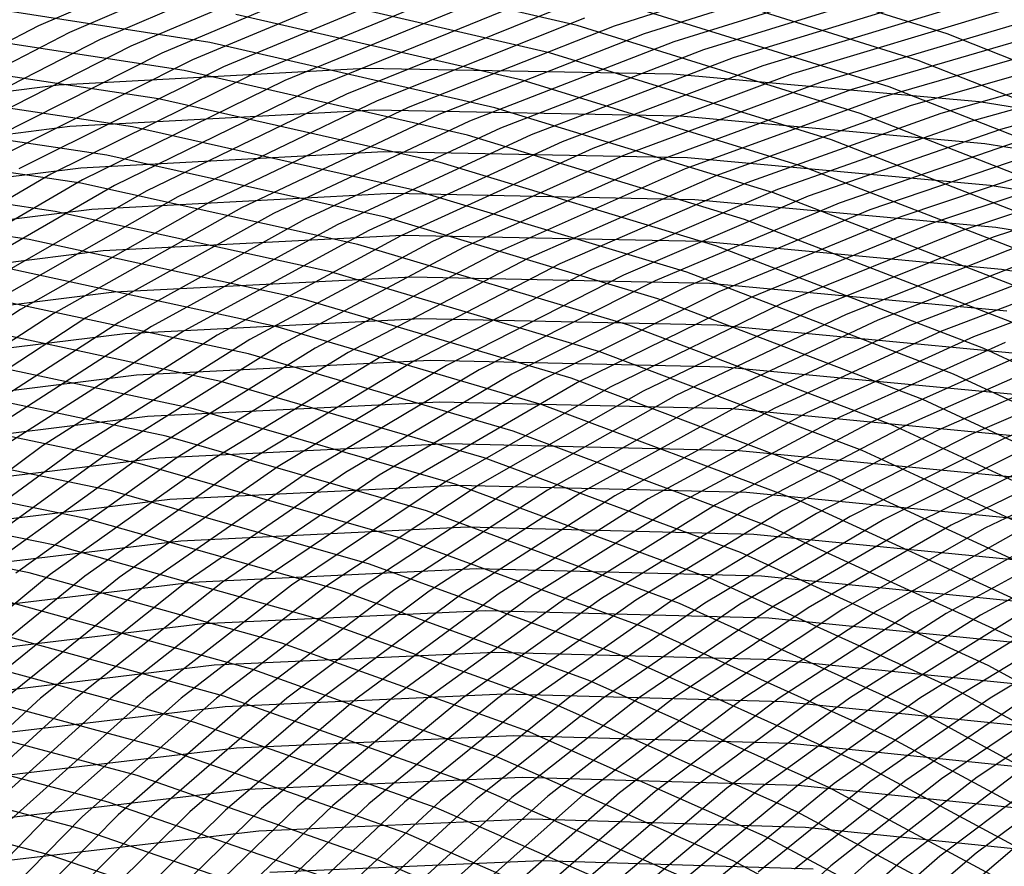
# Model space of a CAD drawing. Units: inches. Extents: x -1 to 1, y -1 to 1.
# Drawn here: x -0.03 to 0.15, y 0.56 to 0.71 of the extents above; entities that cross this region are included whole.
import ezdxf

# ---------------------------------------------------------------- set-up
doc = ezdxf.new("R2010")
doc.units = ezdxf.units.IN
doc.header["$MEASUREMENT"] = 0
for name, color, linetype, true_color in [('layer100', 7, 'Continuous', 0xad1e1e), ('layer101', 7, 'Continuous', 0x1eabad), ('layer102', 7, 'Continuous', 0x1ea6ad), ('layer103', 7, 'Continuous', 0x1ea1ad), ('layer104', 7, 'Continuous', 0x1e9cad), ('layer105', 7, 'Continuous', 0x1e97ad), ('layer106', 7, 'Continuous', 0x1e95ad), ('layer107', 7, 'Continuous', 0x1e90ad), ('layer108', 7, 'Continuous', 0x1e8cad), ('layer109', 7, 'Continuous', 0x1e87ad), ('layer110', 7, 'Continuous', 0x1e82ad), ('layer111', 7, 'Continuous', 0x1e80ad), ('layer112', 7, 'Continuous', 0x1e7bad), ('layer113', 7, 'Continuous', 0x1e76ad), ('layer114', 7, 'Continuous', 0x1e71ad), ('layer115', 7, 'Continuous', 0x1e6dad), ('layer116', 7, 'Continuous', 0x1e6aad), ('layer117', 7, 'Continuous', 0x1e65ad), ('layer118', 7, 'Continuous', 0x1e61ad), ('layer119', 7, 'Continuous', 0x1e5cad), ('layer120', 7, 'Continuous', 0x1e57ad), ('layer121', 7, 'Continuous', 0x1e55ad), ('layer122', 7, 'Continuous', 0x1e50ad), ('layer123', 7, 'Continuous', 0x1e4bad), ('layer124', 7, 'Continuous', 0x1e47ad), ('layer125', 7, 'Continuous', 0x1e42ad), ('layer126', 7, 'Continuous', 0x1e3fad), ('layer127', 7, 'Continuous', 0x1e3bad), ('layer128', 7, 'Continuous', 0x1e36ad), ('layer129', 7, 'Continuous', 0x1e31ad), ('layer130', 7, 'Continuous', 0x1e2cad), ('layer131', 7, 'Continuous', 0x1e2aad), ('layer132', 7, 'Continuous', 0x1e25ad), ('layer133', 7, 'Continuous', 0x1e20ad), ('layer134', 7, 'Continuous', 0x201ead), ('layer135', 7, 'Continuous', 0x251ead), ('layer136', 7, 'Continuous', 0x281ead), ('layer137', 7, 'Continuous', 0x2c1ead), ('layer138', 7, 'Continuous', 0x311ead), ('layer139', 7, 'Continuous', 0x361ead), ('layer140', 7, 'Continuous', 0x3b1ead), ('layer141', 7, 'Continuous', 0x3d1ead), ('layer142', 7, 'Continuous', 0x421ead), ('layer143', 7, 'Continuous', 0x471ead), ('layer144', 7, 'Continuous', 0x4b1ead), ('layer145', 7, 'Continuous', 0x501ead), ('layer163', 7, 'Continuous', 0x9c1ead), ('layer164', 7, 'Continuous', 0xa11ead), ('layer165', 7, 'Continuous', 0xa61ead), ('layer166', 7, 'Continuous', 0xa81ead), ('layer167', 7, 'Continuous', 0xad1ead), ('layer168', 7, 'Continuous', 0xad1ea8), ('layer169', 7, 'Continuous', 0xad1ea3), ('layer170', 7, 'Continuous', 0xad1e9f), ('layer171', 7, 'Continuous', 0xad1e9c), ('layer172', 7, 'Continuous', 0xad1e97), ('layer173', 7, 'Continuous', 0xad1e93), ('layer174', 7, 'Continuous', 0xad1e8e), ('layer175', 7, 'Continuous', 0xad1e89), ('layer176', 7, 'Continuous', 0xad1e87), ('layer177', 7, 'Continuous', 0xad1e82), ('layer178', 7, 'Continuous', 0xad1e7d), ('layer179', 7, 'Continuous', 0xad1e79), ('layer180', 7, 'Continuous', 0xad1e74), ('layer181', 7, 'Continuous', 0xad1e71), ('layer182', 7, 'Continuous', 0xad1e6d), ('layer183', 7, 'Continuous', 0xad1e68), ('layer184', 7, 'Continuous', 0xad1e63), ('layer185', 7, 'Continuous', 0xad1e5e), ('layer186', 7, 'Continuous', 0xad1e5c), ('layer187', 7, 'Continuous', 0xad1e57), ('layer188', 7, 'Continuous', 0xad1e52), ('layer189', 7, 'Continuous', 0xad1e4e), ('layer190', 7, 'Continuous', 0xad1e49), ('layer191', 7, 'Continuous', 0xad1e47), ('layer192', 7, 'Continuous', 0xad1e42), ('layer193', 7, 'Continuous', 0xad1e3d), ('layer194', 7, 'Continuous', 0xad1e38), ('layer195', 7, 'Continuous', 0xad1e34), ('layer196', 7, 'Continuous', 0xad1e31), ('layer197', 7, 'Continuous', 0xad1e2c), ('layer198', 7, 'Continuous', 0xad1e28), ('layer199', 7, 'Continuous', 0xad1e23), ('layer200', 7, 'Continuous', 0xad1e1e), ('layer7', 7, 'Continuous', 0xad951e), ('layer84', 7, 'Continuous', 0xad1ea8), ('layer85', 7, 'Continuous', 0xad1e9f), ('layer86', 7, 'Continuous', 0xad1e97), ('layer87', 7, 'Continuous', 0xad1e8e), ('layer88', 7, 'Continuous', 0xad1e87), ('layer89', 7, 'Continuous', 0xad1e7d), ('layer90', 7, 'Continuous', 0xad1e74), ('layer91', 7, 'Continuous', 0xad1e6d), ('layer92', 7, 'Continuous', 0xad1e63), ('layer93', 7, 'Continuous', 0xad1e5c), ('layer94', 7, 'Continuous', 0xad1e52), ('layer95', 7, 'Continuous', 0xad1e49), ('layer96', 7, 'Continuous', 0xad1e42), ('layer97', 7, 'Continuous', 0xad1e38), ('layer98', 7, 'Continuous', 0xad1e31), ('layer99', 7, 'Continuous', 0xad1e28)]:
    doc.layers.add(name, color=color, linetype=linetype, true_color=true_color)

msp = doc.modelspace()

# ---------------------------------------------------------------- linework, layer by layer
at = {"layer": 'layer100'}
for p, q in [((0.16619, 0.63317), (0.13846, 0.61961)), ((0.13846, 0.61961), (0.11215, 0.60444)), ((0.11215, 0.60444), (0.08737, 0.58779)), ((0.08737, 0.58779), (0.06421, 0.56975)), ((0.06421, 0.56975), (0.04276, 0.55046))]:
    msp.add_line(p, q, dxfattribs=at)
at = {"layer": 'layer101'}
for p, q in [((0.16016, 0.63397), (0.13227, 0.62015)), ((0.13227, 0.62015), (0.10581, 0.60472)), ((0.10581, 0.60472), (0.0809, 0.58779)), ((0.0809, 0.58779), (0.05763, 0.56946)), ((0.05763, 0.56946), (0.03608, 0.54988))]:
    msp.add_line(p, q, dxfattribs=at)
at = {"layer": 'layer102'}
for p, q in [((0.15413, 0.63476), (0.12607, 0.62069)), ((0.12607, 0.62069), (0.09947, 0.605)), ((0.09947, 0.605), (0.07443, 0.58779)), ((0.07443, 0.58779), (0.05104, 0.56917)), ((0.05104, 0.56917), (0.0294, 0.54929))]:
    msp.add_line(p, q, dxfattribs=at)
at = {"layer": 'layer103'}
for p, q in [((0.17767, 0.64813), (0.1481, 0.63555)), ((0.1481, 0.63555), (0.11988, 0.62124)), ((0.11988, 0.62124), (0.09313, 0.60528)), ((0.09313, 0.60528), (0.06796, 0.58779)), ((0.06796, 0.58779), (0.04445, 0.56889)), ((0.04445, 0.56889), (0.02271, 0.54871))]:
    msp.add_line(p, q, dxfattribs=at)
at = {"layer": 'layer104'}
for p, q in [((0.17181, 0.64916), (0.14207, 0.63635)), ((0.14207, 0.63635), (0.11369, 0.62178)), ((0.11369, 0.62178), (0.08679, 0.60555)), ((0.08679, 0.60555), (0.06149, 0.58779)), ((0.06149, 0.58779), (0.03787, 0.5686)), ((0.03787, 0.5686), (0.01603, 0.54812))]:
    msp.add_line(p, q, dxfattribs=at)
at = {"layer": 'layer105'}
for p, q in [((0.16596, 0.65019), (0.13604, 0.63714)), ((0.13604, 0.63714), (0.10749, 0.62232)), ((0.10749, 0.62232), (0.08045, 0.60583)), ((0.08045, 0.60583), (0.05501, 0.58779)), ((0.05501, 0.58779), (0.03128, 0.56831)), ((0.03128, 0.56831), (0.00934, 0.54754))]:
    msp.add_line(p, q, dxfattribs=at)
at = {"layer": 'layer106'}
for p, q in [((0.1601, 0.65122), (0.13, 0.63794)), ((0.13, 0.63794), (0.1013, 0.62286)), ((0.1013, 0.62286), (0.07411, 0.60611)), ((0.07411, 0.60611), (0.04854, 0.58779)), ((0.04854, 0.58779), (0.02469, 0.56802)), ((0.02469, 0.56802), (0.00266, 0.54695))]:
    msp.add_line(p, q, dxfattribs=at)
at = {"layer": 'layer107'}
for p, q in [((0.15425, 0.65225), (0.12397, 0.63873)), ((0.12397, 0.63873), (0.09511, 0.6234)), ((0.09511, 0.6234), (0.06777, 0.60638)), ((0.06777, 0.60638), (0.04207, 0.58779)), ((0.04207, 0.58779), (0.01811, 0.56774)), ((0.01811, 0.56774), (-0.00402, 0.54637))]:
    msp.add_line(p, q, dxfattribs=at)
at = {"layer": 'layer108'}
for p, q in [((0.14839, 0.65329), (0.11794, 0.63952)), ((0.11794, 0.63952), (0.08891, 0.62395)), ((0.08891, 0.62395), (0.06143, 0.60666)), ((0.06143, 0.60666), (0.0356, 0.58779)), ((0.0356, 0.58779), (0.01152, 0.56745)), ((0.01152, 0.56745), (-0.01071, 0.54578))]:
    msp.add_line(p, q, dxfattribs=at)
at = {"layer": 'layer109'}
for p, q in [((0.17448, 0.66639), (0.14254, 0.65432)), ((0.14254, 0.65432), (0.11191, 0.64032)), ((0.11191, 0.64032), (0.08272, 0.62449)), ((0.08272, 0.62449), (0.05509, 0.60694)), ((0.05509, 0.60694), (0.02912, 0.58779)), ((0.02912, 0.58779), (0.00493, 0.56716)), ((0.00493, 0.56716), (-0.01739, 0.5452))]:
    msp.add_line(p, q, dxfattribs=at)
at = {"layer": 'layer110'}
for p, q in [((0.16882, 0.66764), (0.13669, 0.65535)), ((0.13669, 0.65535), (0.10588, 0.64111)), ((0.10588, 0.64111), (0.07653, 0.62503)), ((0.07653, 0.62503), (0.04875, 0.60721)), ((0.04875, 0.60721), (0.02265, 0.58779)), ((0.02265, 0.58779), (-0.00165, 0.56687)), ((-0.00165, 0.56687), (-0.02408, 0.54461))]:
    msp.add_line(p, q, dxfattribs=at)
at = {"layer": 'layer111'}
for p, q in [((0.16315, 0.6689), (0.13083, 0.65638)), ((0.13083, 0.65638), (0.09985, 0.64191)), ((0.09985, 0.64191), (0.07033, 0.62557)), ((0.07033, 0.62557), (0.04241, 0.60749)), ((0.04241, 0.60749), (0.01618, 0.58779)), ((0.01618, 0.58779), (-0.00824, 0.56659)), ((-0.00824, 0.56659), (-0.03076, 0.54403))]:
    msp.add_line(p, q, dxfattribs=at)
at = {"layer": 'layer112'}
for p, q in [((0.15749, 0.67015), (0.12498, 0.65742)), ((0.12498, 0.65742), (0.09382, 0.6427)), ((0.09382, 0.6427), (0.06414, 0.62611)), ((0.06414, 0.62611), (0.03606, 0.60777)), ((0.03606, 0.60777), (0.00971, 0.58779)), ((0.00971, 0.58779), (-0.01483, 0.5663)), ((-0.01483, 0.5663), (-0.03744, 0.54344))]:
    msp.add_line(p, q, dxfattribs=at)
at = {"layer": 'layer113'}
for p, q in [((0.15182, 0.67141), (0.11912, 0.65845)), ((0.11912, 0.65845), (0.08779, 0.64349)), ((0.08779, 0.64349), (0.05795, 0.62665)), ((0.05795, 0.62665), (0.02972, 0.60804)), ((0.02972, 0.60804), (0.00324, 0.58779)), ((0.00324, 0.58779), (-0.02141, 0.56601)), ((-0.02141, 0.56601), (-0.04413, 0.54286))]:
    msp.add_line(p, q, dxfattribs=at)
at = {"layer": 'layer114'}
for p, q in [((0.18028, 0.68374), (0.14615, 0.67267)), ((0.14615, 0.67267), (0.11327, 0.65948)), ((0.11327, 0.65948), (0.08175, 0.64429)), ((0.08175, 0.64429), (0.05175, 0.6272)), ((0.05175, 0.6272), (0.02338, 0.60832)), ((0.02338, 0.60832), (-0.00324, 0.58779)), ((-0.00324, 0.58779), (-0.028, 0.56572)), ((-0.028, 0.56572), (-0.05081, 0.54227))]:
    msp.add_line(p, q, dxfattribs=at)
at = {"layer": 'layer115'}
for p, q in [((0.17482, 0.68521), (0.14049, 0.67392)), ((0.14049, 0.67392), (0.10741, 0.66051)), ((0.10741, 0.66051), (0.07572, 0.64508)), ((0.07572, 0.64508), (0.04556, 0.62774)), ((0.04556, 0.62774), (0.01704, 0.6086)), ((0.01704, 0.6086), (-0.00971, 0.58779)), ((-0.00971, 0.58779), (-0.03459, 0.56544))]:
    msp.add_line(p, q, dxfattribs=at)
at = {"layer": 'layer116'}
for p, q in [((0.16935, 0.68667), (0.13482, 0.67518)), ((0.13482, 0.67518), (0.10156, 0.66155)), ((0.10156, 0.66155), (0.06969, 0.64588)), ((0.06969, 0.64588), (0.03937, 0.62828)), ((0.03937, 0.62828), (0.0107, 0.60887)), ((0.0107, 0.60887), (-0.01618, 0.58779)), ((-0.01618, 0.58779), (-0.04117, 0.56515))]:
    msp.add_line(p, q, dxfattribs=at)
at = {"layer": 'layer117'}
for p, q in [((0.16389, 0.68814), (0.12916, 0.67643)), ((0.12916, 0.67643), (0.0957, 0.66258)), ((0.0957, 0.66258), (0.06366, 0.64667)), ((0.06366, 0.64667), (0.03317, 0.62882)), ((0.03317, 0.62882), (0.00436, 0.60915)), ((0.00436, 0.60915), (-0.02265, 0.58779)), ((-0.02265, 0.58779), (-0.04776, 0.56486))]:
    msp.add_line(p, q, dxfattribs=at)
at = {"layer": 'layer118'}
for p, q in [((0.15842, 0.6896), (0.12349, 0.67769)), ((0.12349, 0.67769), (0.08985, 0.66361)), ((0.08985, 0.66361), (0.05763, 0.64747)), ((0.05763, 0.64747), (0.02698, 0.62936)), ((0.02698, 0.62936), (-0.00198, 0.60943)), ((-0.00198, 0.60943), (-0.02912, 0.58779)), ((-0.02912, 0.58779), (-0.05435, 0.56457))]:
    msp.add_line(p, q, dxfattribs=at)
at = {"layer": 'layer119'}
for p, q in [((0.15296, 0.69107), (0.11783, 0.67895)), ((0.11783, 0.67895), (0.08399, 0.66464)), ((0.08399, 0.66464), (0.0516, 0.64826)), ((0.0516, 0.64826), (0.02078, 0.62991)), ((0.02078, 0.62991), (-0.00832, 0.6097)), ((-0.00832, 0.6097), (-0.0356, 0.58779))]:
    msp.add_line(p, q, dxfattribs=at)
at = {"layer": 'layer120'}
for p, q in [((0.18399, 0.70257), (0.1475, 0.69253)), ((0.1475, 0.69253), (0.11216, 0.6802)), ((0.11216, 0.6802), (0.07814, 0.66568)), ((0.07814, 0.66568), (0.04557, 0.64905)), ((0.04557, 0.64905), (0.01459, 0.63045)), ((0.01459, 0.63045), (-0.01466, 0.60998)), ((-0.01466, 0.60998), (-0.04207, 0.58779))]:
    msp.add_line(p, q, dxfattribs=at)
at = {"layer": 'layer121'}
for p, q in [((0.17873, 0.70422), (0.14203, 0.69399)), ((0.14203, 0.69399), (0.1065, 0.68146)), ((0.1065, 0.68146), (0.07228, 0.66671)), ((0.07228, 0.66671), (0.03954, 0.64985)), ((0.03954, 0.64985), (0.0084, 0.63099)), ((0.0084, 0.63099), (-0.021, 0.61026)), ((-0.021, 0.61026), (-0.04854, 0.58779))]:
    msp.add_line(p, q, dxfattribs=at)
at = {"layer": 'layer122'}
for p, q in [((0.17348, 0.70588), (0.13657, 0.69546)), ((0.13657, 0.69546), (0.10083, 0.68271)), ((0.10083, 0.68271), (0.06643, 0.66774)), ((0.06643, 0.66774), (0.0335, 0.65064)), ((0.0335, 0.65064), (0.0022, 0.63153)), ((0.0022, 0.63153), (-0.02734, 0.61054)), ((-0.02734, 0.61054), (-0.05501, 0.58779))]:
    msp.add_line(p, q, dxfattribs=at)
at = {"layer": 'layer123'}
for p, q in [((0.16823, 0.70753), (0.1311, 0.69692)), ((0.1311, 0.69692), (0.09517, 0.68397)), ((0.09517, 0.68397), (0.06057, 0.66877)), ((0.06057, 0.66877), (0.02747, 0.65144)), ((0.02747, 0.65144), (-0.00399, 0.63207)), ((-0.00399, 0.63207), (-0.03368, 0.61081))]:
    msp.add_line(p, q, dxfattribs=at)
at = {"layer": 'layer124'}
for p, q in [((0.16298, 0.70919), (0.12564, 0.69839)), ((0.12564, 0.69839), (0.0895, 0.68523)), ((0.0895, 0.68523), (0.05472, 0.6698)), ((0.05472, 0.6698), (0.02144, 0.65223)), ((0.02144, 0.65223), (-0.01018, 0.63262)), ((-0.01018, 0.63262), (-0.04002, 0.61109))]:
    msp.add_line(p, q, dxfattribs=at)
at = {"layer": 'layer125'}
for p, q in [((0.15773, 0.71085), (0.12018, 0.69985)), ((0.12018, 0.69985), (0.08383, 0.68648)), ((0.08383, 0.68648), (0.04886, 0.67084)), ((0.04886, 0.67084), (0.01541, 0.65302)), ((0.01541, 0.65302), (-0.01638, 0.63316)), ((-0.01638, 0.63316), (-0.04637, 0.61137))]:
    msp.add_line(p, q, dxfattribs=at)
at = {"layer": 'layer126'}
for p, q in [((0.15247, 0.7125), (0.11471, 0.70131)), ((0.11471, 0.70131), (0.07817, 0.68774)), ((0.07817, 0.68774), (0.04301, 0.67187)), ((0.04301, 0.67187), (0.00938, 0.65382)), ((0.00938, 0.65382), (-0.02257, 0.6337)), ((-0.02257, 0.6337), (-0.05271, 0.61164))]:
    msp.add_line(p, q, dxfattribs=at)
at = {"layer": 'layer127'}
for p, q in [((0.14722, 0.71416), (0.10925, 0.70278)), ((0.10925, 0.70278), (0.0725, 0.68899)), ((0.0725, 0.68899), (0.03715, 0.6729)), ((0.03715, 0.6729), (0.00335, 0.65461)), ((0.00335, 0.65461), (-0.02876, 0.63424)), ((-0.02876, 0.63424), (-0.05905, 0.61192))]:
    msp.add_line(p, q, dxfattribs=at)
at = {"layer": 'layer128'}
for p, q in [((0.14197, 0.71581), (0.10378, 0.70424)), ((0.10378, 0.70424), (0.06684, 0.69025)), ((0.06684, 0.69025), (0.0313, 0.67393)), ((0.0313, 0.67393), (-0.00268, 0.65541)), ((-0.00268, 0.65541), (-0.03496, 0.63478))]:
    msp.add_line(p, q, dxfattribs=at)
at = {"layer": 'layer129'}
for p, q in [((0.13672, 0.71747), (0.09832, 0.70571)), ((0.09832, 0.70571), (0.06117, 0.69151)), ((0.06117, 0.69151), (0.02544, 0.67497)), ((0.02544, 0.67497), (-0.00871, 0.6562)), ((-0.00871, 0.6562), (-0.04115, 0.63532))]:
    msp.add_line(p, q, dxfattribs=at)
at = {"layer": 'layer130'}
for p, q in [((0.13147, 0.71912), (0.09286, 0.70717)), ((0.09286, 0.70717), (0.05551, 0.69276)), ((0.05551, 0.69276), (0.01959, 0.676)), ((0.01959, 0.676), (-0.01474, 0.65699)), ((-0.01474, 0.65699), (-0.04734, 0.63587))]:
    msp.add_line(p, q, dxfattribs=at)
at = {"layer": 'layer131'}
for p, q in [((0.12621, 0.72078), (0.08739, 0.70863)), ((0.08739, 0.70863), (0.04984, 0.69402)), ((0.04984, 0.69402), (0.01373, 0.67703)), ((0.01373, 0.67703), (-0.02078, 0.65779)), ((-0.02078, 0.65779), (-0.05354, 0.63641))]:
    msp.add_line(p, q, dxfattribs=at)
at = {"layer": 'layer132'}
for p, q in [((0.12096, 0.72244), (0.08193, 0.7101)), ((0.08193, 0.7101), (0.04418, 0.69527)), ((0.04418, 0.69527), (0.00788, 0.67806)), ((0.00788, 0.67806), (-0.02681, 0.65858)), ((-0.02681, 0.65858), (-0.05973, 0.63695))]:
    msp.add_line(p, q, dxfattribs=at)
at = {"layer": 'layer133'}
for p, q in [((0.11571, 0.72409), (0.07646, 0.71156)), ((0.07646, 0.71156), (0.03851, 0.69653)), ((0.03851, 0.69653), (0.00202, 0.6791)), ((0.00202, 0.6791), (-0.03284, 0.65938)), ((-0.03284, 0.65938), (-0.06592, 0.63749))]:
    msp.add_line(p, q, dxfattribs=at)
at = {"layer": 'layer134'}
for p, q in [((0.071, 0.71303), (0.03285, 0.69779)), ((0.03285, 0.69779), (-0.00383, 0.68013)), ((-0.00383, 0.68013), (-0.03887, 0.66017))]:
    msp.add_line(p, q, dxfattribs=at)
at = {"layer": 'layer135'}
for p, q in [((0.06553, 0.71449), (0.02718, 0.69904)), ((0.02718, 0.69904), (-0.00969, 0.68116)), ((-0.00969, 0.68116), (-0.0449, 0.66096))]:
    msp.add_line(p, q, dxfattribs=at)
at = {"layer": 'layer136'}
for p, q in [((0.06007, 0.71595), (0.02151, 0.7003)), ((0.02151, 0.7003), (-0.01554, 0.68219)), ((-0.01554, 0.68219), (-0.05093, 0.66176))]:
    msp.add_line(p, q, dxfattribs=at)
at = {"layer": 'layer137'}
for p, q in [((0.05461, 0.71742), (0.01585, 0.70155)), ((0.01585, 0.70155), (-0.0214, 0.68323)), ((-0.0214, 0.68323), (-0.05696, 0.66255))]:
    msp.add_line(p, q, dxfattribs=at)
at = {"layer": 'layer138'}
for p, q in [((0.04914, 0.71888), (0.01018, 0.70281)), ((0.01018, 0.70281), (-0.02725, 0.68426)), ((-0.02725, 0.68426), (-0.06299, 0.66335))]:
    msp.add_line(p, q, dxfattribs=at)
at = {"layer": 'layer139'}
for p, q in [((0.04368, 0.72035), (0.00452, 0.70407)), ((0.00452, 0.70407), (-0.03311, 0.68529))]:
    msp.add_line(p, q, dxfattribs=at)
at = {"layer": 'layer140'}
for p, q in [((0.03821, 0.72181), (-0.00115, 0.70532)), ((-0.00115, 0.70532), (-0.03896, 0.68632))]:
    msp.add_line(p, q, dxfattribs=at)
at = {"layer": 'layer141'}
for p, q in [((0.03275, 0.72328), (-0.00681, 0.70658)), ((-0.00681, 0.70658), (-0.04481, 0.68736))]:
    msp.add_line(p, q, dxfattribs=at)
at = {"layer": 'layer142'}
for p, q in [((0.02729, 0.72474), (-0.01248, 0.70783)), ((-0.01248, 0.70783), (-0.05067, 0.68839))]:
    msp.add_line(p, q, dxfattribs=at)
at = {"layer": 'layer143'}
for p, q in [((0.02182, 0.7262), (-0.01814, 0.70909)), ((-0.01814, 0.70909), (-0.05652, 0.68942))]:
    msp.add_line(p, q, dxfattribs=at)
at = {"layer": 'layer144'}
for p, q in [((0.01636, 0.72767), (-0.02381, 0.71035)), ((-0.02381, 0.71035), (-0.06238, 0.69045))]:
    msp.add_line(p, q, dxfattribs=at)
at = {"layer": 'layer145'}
for p, q in [((0.01089, 0.72913), (-0.02947, 0.7116)), ((-0.02947, 0.7116), (-0.06823, 0.69148))]:
    msp.add_line(p, q, dxfattribs=at)
at = {"layer": 'layer163'}
for p, q in [((-0.02733, 0.55888), (-0.07153, 0.57051)), ((0.01568, 0.54412), (-0.02733, 0.55888))]:
    msp.add_line(p, q, dxfattribs=at)
at = {"layer": 'layer164'}
for p, q in [((-0.022, 0.56376), (-0.06648, 0.57555)), ((0.02128, 0.54881), (-0.022, 0.56376))]:
    msp.add_line(p, q, dxfattribs=at)
at = {"layer": 'layer165'}
for p, q in [((-0.01668, 0.56863), (-0.06144, 0.58059)), ((0.02688, 0.55351), (-0.01668, 0.56863))]:
    msp.add_line(p, q, dxfattribs=at)
at = {"layer": 'layer166'}
for p, q in [((-0.01136, 0.57351), (-0.0564, 0.58564)), ((0.03248, 0.55821), (-0.01136, 0.57351)), ((0.07488, 0.53982), (0.03248, 0.55821))]:
    msp.add_line(p, q, dxfattribs=at)
at = {"layer": 'layer167'}
for p, q in [((-0.00603, 0.57839), (-0.05136, 0.59068)), ((0.03808, 0.56291), (-0.00603, 0.57839)), ((0.08075, 0.54432), (0.03808, 0.56291))]:
    msp.add_line(p, q, dxfattribs=at)
at = {"layer": 'layer168'}
for p, q in [((-0.00071, 0.58327), (-0.04632, 0.59572)), ((0.04367, 0.5676), (-0.00071, 0.58327)), ((0.08661, 0.54882), (0.04367, 0.5676))]:
    msp.add_line(p, q, dxfattribs=at)
at = {"layer": 'layer169'}
for p, q in [((0.00461, 0.58815), (-0.04128, 0.60076)), ((0.04927, 0.5723), (0.00461, 0.58815)), ((0.09247, 0.55332), (0.04927, 0.5723))]:
    msp.add_line(p, q, dxfattribs=at)
at = {"layer": 'layer170'}
for p, q in [((0.00994, 0.59303), (-0.03624, 0.6058)), ((0.05487, 0.577), (0.00994, 0.59303)), ((0.09834, 0.55782), (0.05487, 0.577)), ((0.14011, 0.53559), (0.09834, 0.55782))]:
    msp.add_line(p, q, dxfattribs=at)
at = {"layer": 'layer171'}
for p, q in [((-0.0312, 0.61084), (-0.07869, 0.62041)), ((0.01526, 0.5979), (-0.0312, 0.61084)), ((0.06047, 0.5817), (0.01526, 0.5979)), ((0.1042, 0.56232), (0.06047, 0.5817)), ((0.14623, 0.53988), (0.1042, 0.56232))]:
    msp.add_line(p, q, dxfattribs=at)
at = {"layer": 'layer172'}
for p, q in [((-0.02616, 0.61588), (-0.07394, 0.6256)), ((0.02058, 0.60278), (-0.02616, 0.61588)), ((0.06607, 0.5864), (0.02058, 0.60278)), ((0.11006, 0.56682), (0.06607, 0.5864)), ((0.15235, 0.54416), (0.11006, 0.56682))]:
    msp.add_line(p, q, dxfattribs=at)
at = {"layer": 'layer173'}
for p, q in [((-0.02112, 0.62092), (-0.06919, 0.63078)), ((0.02591, 0.60766), (-0.02112, 0.62092)), ((0.07167, 0.59109), (0.02591, 0.60766)), ((0.11593, 0.57132), (0.07167, 0.59109)), ((0.15847, 0.54845), (0.11593, 0.57132))]:
    msp.add_line(p, q, dxfattribs=at)
at = {"layer": 'layer174'}
for p, q in [((-0.01608, 0.62596), (-0.06444, 0.63596)), ((0.03123, 0.61254), (-0.01608, 0.62596)), ((0.07727, 0.59579), (0.03123, 0.61254)), ((0.12179, 0.57582), (0.07727, 0.59579)), ((0.16458, 0.55273), (0.12179, 0.57582))]:
    msp.add_line(p, q, dxfattribs=at)
at = {"layer": 'layer175'}
for p, q in [((-0.01104, 0.631), (-0.05969, 0.64115)), ((0.03656, 0.61742), (-0.01104, 0.631)), ((0.08286, 0.60049), (0.03656, 0.61742)), ((0.12765, 0.58031), (0.08286, 0.60049)), ((0.1707, 0.55701), (0.12765, 0.58031))]:
    msp.add_line(p, q, dxfattribs=at)
at = {"layer": 'layer176'}
for p, q in [((-0.006, 0.63604), (-0.05494, 0.64633)), ((0.04188, 0.62229), (-0.006, 0.63604)), ((0.08846, 0.60519), (0.04188, 0.62229)), ((0.13352, 0.58481), (0.08846, 0.60519)), ((0.17682, 0.5613), (0.13352, 0.58481))]:
    msp.add_line(p, q, dxfattribs=at)
at = {"layer": 'layer177'}
for p, q in [((-0.00096, 0.64108), (-0.05019, 0.65151)), ((0.0472, 0.62717), (-0.00096, 0.64108)), ((0.09406, 0.60988), (0.0472, 0.62717)), ((0.13938, 0.58931), (0.09406, 0.60988)), ((0.18294, 0.56558), (0.13938, 0.58931))]:
    msp.add_line(p, q, dxfattribs=at)
at = {"layer": 'layer178'}
for p, q in [((0.00408, 0.64612), (-0.04544, 0.6567)), ((0.05253, 0.63205), (0.00408, 0.64612)), ((0.09966, 0.61458), (0.05253, 0.63205)), ((0.14525, 0.59381), (0.09966, 0.61458)), ((0.18906, 0.56987), (0.14525, 0.59381))]:
    msp.add_line(p, q, dxfattribs=at)
at = {"layer": 'layer179'}
for p, q in [((0.00912, 0.65116), (-0.04069, 0.66188)), ((0.05785, 0.63693), (0.00912, 0.65116)), ((0.10526, 0.61928), (0.05785, 0.63693)), ((0.15111, 0.59831), (0.10526, 0.61928))]:
    msp.add_line(p, q, dxfattribs=at)
at = {"layer": 'layer180'}
for p, q in [((0.01416, 0.6562), (-0.03594, 0.66706)), ((0.06317, 0.64181), (0.01416, 0.6562)), ((0.11086, 0.62398), (0.06317, 0.64181)), ((0.15697, 0.60281), (0.11086, 0.62398))]:
    msp.add_line(p, q, dxfattribs=at)
at = {"layer": 'layer181'}
for p, q in [((-0.03119, 0.67225), (-0.08242, 0.67964)), ((0.0192, 0.66124), (-0.03119, 0.67225)), ((0.0685, 0.64669), (0.0192, 0.66124)), ((0.11646, 0.62867), (0.0685, 0.64669)), ((0.16284, 0.60731), (0.11646, 0.62867)), ((0.063, 0.55781), (0.01306, 0.55567)), ((0.11303, 0.55628), (0.063, 0.55781))]:
    msp.add_line(p, q, dxfattribs=at)
at = {"layer": 'layer182'}
for p, q in [((-0.02644, 0.67743), (-0.07797, 0.68494)), ((0.02424, 0.66628), (-0.02644, 0.67743)), ((0.07382, 0.65156), (0.02424, 0.66628)), ((0.12205, 0.63337), (0.07382, 0.65156)), ((0.1687, 0.61181), (0.12205, 0.63337)), ((0.06129, 0.56549), (0.01102, 0.5633)), ((0.11167, 0.56398), (0.06129, 0.56549)), ((0.1619, 0.55877), (0.11167, 0.56398)), ((0.01102, 0.5633), (-0.03889, 0.55742))]:
    msp.add_line(p, q, dxfattribs=at)
at = {"layer": 'layer183'}
for p, q in [((-0.02169, 0.68261), (-0.07351, 0.69025)), ((0.02928, 0.67132), (-0.02169, 0.68261)), ((0.07914, 0.65644), (0.02928, 0.67132)), ((0.12765, 0.63807), (0.07914, 0.65644)), ((0.17456, 0.61631), (0.12765, 0.63807)), ((0.05959, 0.57317), (0.00897, 0.57093)), ((0.11031, 0.57169), (0.05959, 0.57317)), ((0.00897, 0.57093), (-0.04128, 0.56498)), ((0.16088, 0.56648), (0.11031, 0.57169))]:
    msp.add_line(p, q, dxfattribs=at)
at = {"layer": 'layer184'}
for p, q in [((-0.01694, 0.6878), (-0.06906, 0.69556)), ((0.03432, 0.67636), (-0.01694, 0.6878)), ((0.08447, 0.66132), (0.03432, 0.67636)), ((0.13325, 0.64277), (0.08447, 0.66132)), ((0.18043, 0.62081), (0.13325, 0.64277)), ((0.05789, 0.58085), (0.00693, 0.57856)), ((0.10896, 0.5794), (0.05789, 0.58085)), ((0.00693, 0.57856), (-0.04366, 0.57254)), ((0.15987, 0.5742), (0.10896, 0.5794))]:
    msp.add_line(p, q, dxfattribs=at)
at = {"layer": 'layer185'}
for p, q in [((-0.01219, 0.69298), (-0.06461, 0.70087)), ((0.03936, 0.6814), (-0.01219, 0.69298)), ((0.08979, 0.6662), (0.03936, 0.6814)), ((0.13885, 0.64747), (0.08979, 0.6662)), ((0.18629, 0.62531), (0.13885, 0.64747)), ((0.05619, 0.58853), (0.00488, 0.5862)), ((0.1076, 0.5871), (0.05619, 0.58853)), ((0.15885, 0.58191), (0.1076, 0.5871)), ((0.00488, 0.5862), (-0.04605, 0.58011))]:
    msp.add_line(p, q, dxfattribs=at)
at = {"layer": 'layer186'}
for p, q in [((-0.00744, 0.69816), (-0.06015, 0.70617)), ((0.0444, 0.68644), (-0.00744, 0.69816)), ((0.09512, 0.67108), (0.0444, 0.68644)), ((0.14445, 0.65216), (0.09512, 0.67108)), ((0.19216, 0.62981), (0.14445, 0.65216)), ((0.05448, 0.59621), (0.00284, 0.59383)), ((0.10624, 0.59481), (0.05448, 0.59621)), ((0.15783, 0.58962), (0.10624, 0.59481)), ((0.00284, 0.59383), (-0.04843, 0.58767))]:
    msp.add_line(p, q, dxfattribs=at)
at = {"layer": 'layer187'}
for p, q in [((-0.00269, 0.70335), (-0.0557, 0.71148)), ((0.04944, 0.69148), (-0.00269, 0.70335)), ((0.10044, 0.67596), (0.04944, 0.69148)), ((0.15005, 0.65686), (0.10044, 0.67596)), ((0.05278, 0.60389), (0.00079, 0.60146)), ((0.10488, 0.60252), (0.05278, 0.60389)), ((0.15682, 0.59733), (0.10488, 0.60252)), ((0.00079, 0.60146), (-0.05082, 0.59524))]:
    msp.add_line(p, q, dxfattribs=at)
at = {"layer": 'layer188'}
for p, q in [((0.00206, 0.70853), (-0.05125, 0.71679)), ((0.05448, 0.69652), (0.00206, 0.70853)), ((0.10576, 0.68083), (0.05448, 0.69652)), ((0.15565, 0.66156), (0.10576, 0.68083)), ((0.05108, 0.61157), (-0.00125, 0.60909)), ((0.10352, 0.61022), (0.05108, 0.61157)), ((-0.00125, 0.60909), (-0.0532, 0.6028)), ((0.1558, 0.60505), (0.10352, 0.61022))]:
    msp.add_line(p, q, dxfattribs=at)
at = {"layer": 'layer189'}
for p, q in [((0.05952, 0.70156), (0.00681, 0.71371)), ((0.11109, 0.68571), (0.05952, 0.70156)), ((0.16124, 0.66626), (0.11109, 0.68571)), ((0.04938, 0.61925), (-0.0033, 0.61672)), ((0.10216, 0.61793), (0.04938, 0.61925)), ((0.15479, 0.61276), (0.10216, 0.61793)), ((-0.0033, 0.61672), (-0.05559, 0.61037))]:
    msp.add_line(p, q, dxfattribs=at)
at = {"layer": 'layer190'}
for p, q in [((0.06456, 0.7066), (0.01156, 0.7189)), ((0.11641, 0.69059), (0.06456, 0.7066)), ((0.16684, 0.67095), (0.11641, 0.69059)), ((0.04767, 0.62693), (-0.00534, 0.62436)), ((0.1008, 0.62564), (0.04767, 0.62693)), ((0.15377, 0.62047), (0.1008, 0.62564)), ((-0.00534, 0.62436), (-0.05797, 0.61793))]:
    msp.add_line(p, q, dxfattribs=at)
at = {"layer": 'layer191'}
for p, q in [((0.0696, 0.71164), (0.01631, 0.72408)), ((0.12173, 0.69547), (0.0696, 0.71164)), ((0.17244, 0.67565), (0.12173, 0.69547)), ((0.04597, 0.63461), (-0.00739, 0.63199)), ((0.09944, 0.63334), (0.04597, 0.63461)), ((0.15276, 0.62818), (0.09944, 0.63334)), ((-0.00739, 0.63199), (-0.06036, 0.6255))]:
    msp.add_line(p, q, dxfattribs=at)
at = {"layer": 'layer192'}
for p, q in [((0.12706, 0.70035), (0.07464, 0.71668)), ((0.17804, 0.68035), (0.12706, 0.70035)), ((0.04427, 0.64229), (-0.00943, 0.63962)), ((0.09809, 0.64105), (0.04427, 0.64229)), ((-0.00943, 0.63962), (-0.06274, 0.63306)), ((0.15174, 0.63589), (0.09809, 0.64105))]:
    msp.add_line(p, q, dxfattribs=at)
at = {"layer": 'layer193'}
for p, q in [((0.13238, 0.70522), (0.07968, 0.72172)), ((0.18364, 0.68505), (0.13238, 0.70522)), ((0.04257, 0.64997), (-0.01148, 0.64725)), ((0.09673, 0.64875), (0.04257, 0.64997)), ((0.15073, 0.64361), (0.09673, 0.64875)), ((-0.01148, 0.64725), (-0.06513, 0.64062))]:
    msp.add_line(p, q, dxfattribs=at)
at = {"layer": 'layer194'}
for p, q in [((0.1377, 0.7101), (0.08472, 0.72676)), ((0.18924, 0.68975), (0.1377, 0.7101)), ((0.04086, 0.65765), (-0.01352, 0.65489)), ((0.09537, 0.65646), (0.04086, 0.65765)), ((0.14971, 0.65132), (0.09537, 0.65646)), ((-0.01352, 0.65489), (-0.06751, 0.64819))]:
    msp.add_line(p, q, dxfattribs=at)
at = {"layer": 'layer195'}
for p, q in [((0.03916, 0.66533), (-0.01557, 0.66252)), ((0.09401, 0.66417), (0.03916, 0.66533)), ((0.1487, 0.65903), (0.09401, 0.66417)), ((-0.01557, 0.66252), (-0.0699, 0.65575))]:
    msp.add_line(p, q, dxfattribs=at)
at = {"layer": 'layer196'}
for p, q in [((0.03746, 0.67301), (-0.01761, 0.67015)), ((0.09265, 0.67187), (0.03746, 0.67301)), ((0.14768, 0.66674), (0.09265, 0.67187)), ((-0.01761, 0.67015), (-0.07228, 0.66332)), ((0.20227, 0.65764), (0.14768, 0.66674))]:
    msp.add_line(p, q, dxfattribs=at)
at = {"layer": 'layer197'}
for p, q in [((0.03576, 0.68069), (-0.01966, 0.67778)), ((0.09129, 0.67958), (0.03576, 0.68069)), ((0.14667, 0.67446), (0.09129, 0.67958)), ((-0.01966, 0.67778), (-0.07467, 0.67088)), ((0.2016, 0.66534), (0.14667, 0.67446))]:
    msp.add_line(p, q, dxfattribs=at)
at = {"layer": 'layer198'}
for p, q in [((0.03405, 0.68837), (-0.0217, 0.68541)), ((0.08993, 0.68729), (0.03405, 0.68837)), ((0.14565, 0.68217), (0.08993, 0.68729)), ((-0.0217, 0.68541), (-0.07705, 0.67845)), ((0.20092, 0.67304), (0.14565, 0.68217))]:
    msp.add_line(p, q, dxfattribs=at)
at = {"layer": 'layer199'}
for p, q in [((0.03235, 0.69605), (-0.02375, 0.69305)), ((0.08857, 0.69499), (0.03235, 0.69605)), ((0.14464, 0.68988), (0.08857, 0.69499)), ((-0.02375, 0.69305), (-0.07944, 0.68601)), ((0.20025, 0.68074), (0.14464, 0.68988))]:
    msp.add_line(p, q, dxfattribs=at)
at = {"layer": 'layer200'}
for p, q in [((0.03065, 0.70373), (-0.02579, 0.70068)), ((0.08721, 0.7027), (0.03065, 0.70373)), ((0.14362, 0.69759), (0.08721, 0.7027)), ((-0.02579, 0.70068), (-0.08182, 0.69358)), ((0.19958, 0.68843), (0.14362, 0.69759))]:
    msp.add_line(p, q, dxfattribs=at)
at = {"layer": 'layer7', "color": 8}
msp.add_circle((0, 0), 1, dxfattribs=at)
at = {"layer": 'layer84'}
msp.add_line((0.1497, 0.55982), (0.1313, 0.54429), dxfattribs=at)
at = {"layer": 'layer85'}
for p, q in [((0.16302, 0.57406), (0.14302, 0.55923)), ((0.14302, 0.55923), (0.12454, 0.5434))]:
    msp.add_line(p, q, dxfattribs=at)
at = {"layer": 'layer86'}
for p, q in [((0.15643, 0.57378), (0.13634, 0.55865)), ((0.13634, 0.55865), (0.11778, 0.54251))]:
    msp.add_line(p, q, dxfattribs=at)
at = {"layer": 'layer87'}
for p, q in [((0.14984, 0.57349), (0.12965, 0.55806)), ((0.12965, 0.55806), (0.11101, 0.54162))]:
    msp.add_line(p, q, dxfattribs=at)
at = {"layer": 'layer88'}
for p, q in [((0.16504, 0.58779), (0.14326, 0.5732)), ((0.14326, 0.5732), (0.12297, 0.55748)), ((0.12297, 0.55748), (0.10425, 0.54073))]:
    msp.add_line(p, q, dxfattribs=at)
at = {"layer": 'layer89'}
for p, q in [((0.15857, 0.58779), (0.13667, 0.57291)), ((0.13667, 0.57291), (0.11629, 0.55689)), ((0.11629, 0.55689), (0.09749, 0.53984))]:
    msp.add_line(p, q, dxfattribs=at)
at = {"layer": 'layer90'}
for p, q in [((0.1521, 0.58779), (0.13008, 0.57263)), ((0.13008, 0.57263), (0.1096, 0.55631))]:
    msp.add_line(p, q, dxfattribs=at)
at = {"layer": 'layer91'}
for p, q in [((0.16922, 0.60195), (0.14562, 0.58779)), ((0.14562, 0.58779), (0.1235, 0.57234)), ((0.1235, 0.57234), (0.10292, 0.55572))]:
    msp.add_line(p, q, dxfattribs=at)
at = {"layer": 'layer92'}
for p, q in [((0.16288, 0.60223), (0.13915, 0.58779)), ((0.13915, 0.58779), (0.11691, 0.57205)), ((0.11691, 0.57205), (0.09623, 0.55514))]:
    msp.add_line(p, q, dxfattribs=at)
at = {"layer": 'layer93'}
for p, q in [((0.15654, 0.60251), (0.13268, 0.58779)), ((0.13268, 0.58779), (0.11032, 0.57176)), ((0.11032, 0.57176), (0.08955, 0.55455))]:
    msp.add_line(p, q, dxfattribs=at)
at = {"layer": 'layer94'}
for p, q in [((0.1502, 0.60278), (0.12621, 0.58779)), ((0.12621, 0.58779), (0.10374, 0.57148)), ((0.10374, 0.57148), (0.08287, 0.55397))]:
    msp.add_line(p, q, dxfattribs=at)
at = {"layer": 'layer95'}
for p, q in [((0.16943, 0.6169), (0.14386, 0.60306)), ((0.14386, 0.60306), (0.11973, 0.58779)), ((0.11973, 0.58779), (0.09715, 0.57119)), ((0.09715, 0.57119), (0.07618, 0.55338))]:
    msp.add_line(p, q, dxfattribs=at)
at = {"layer": 'layer96'}
for p, q in [((0.16324, 0.61744), (0.13752, 0.60334)), ((0.13752, 0.60334), (0.11326, 0.58779)), ((0.11326, 0.58779), (0.09056, 0.5709)), ((0.09056, 0.5709), (0.0695, 0.5528))]:
    msp.add_line(p, q, dxfattribs=at)
at = {"layer": 'layer97'}
for p, q in [((0.15704, 0.61798), (0.13118, 0.60361)), ((0.13118, 0.60361), (0.10679, 0.58779)), ((0.10679, 0.58779), (0.08397, 0.57061)), ((0.08397, 0.57061), (0.06281, 0.55222))]:
    msp.add_line(p, q, dxfattribs=at)
at = {"layer": 'layer98'}
for p, q in [((0.15085, 0.61853), (0.12484, 0.60389)), ((0.12484, 0.60389), (0.10032, 0.58779)), ((0.10032, 0.58779), (0.07739, 0.57032)), ((0.07739, 0.57032), (0.05613, 0.55163))]:
    msp.add_line(p, q, dxfattribs=at)
at = {"layer": 'layer99'}
for p, q in [((0.17222, 0.63238), (0.14465, 0.61907)), ((0.14465, 0.61907), (0.1185, 0.60417)), ((0.1185, 0.60417), (0.09385, 0.58779)), ((0.09385, 0.58779), (0.0708, 0.57004)), ((0.0708, 0.57004), (0.04945, 0.55105))]:
    msp.add_line(p, q, dxfattribs=at)

doc.saveas('drawing.dxf')
